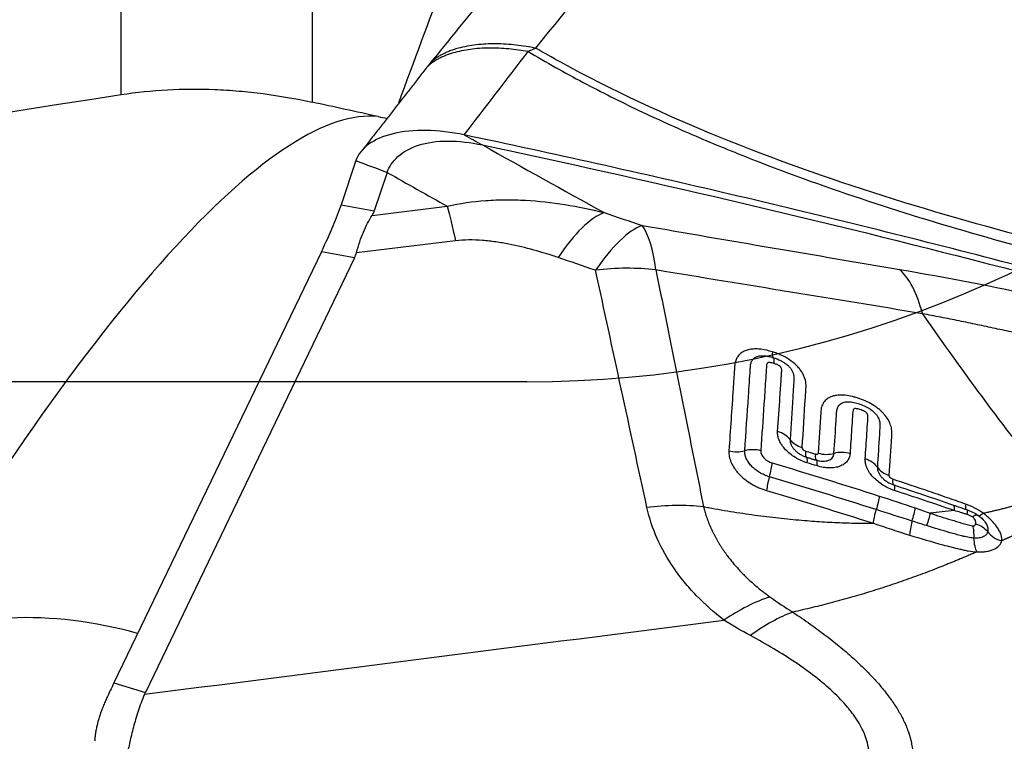
# Model space of a CAD drawing. Units: millimetres. Extents: x 201 to 309, y 163 to 323.
# Drawn here: x 275 to 279, y 265 to 268 of the extents above; entities that cross this region are included whole.
import ezdxf

# ---------------------------------------------------------------- set-up
doc = ezdxf.new("R2010")
doc.units = ezdxf.units.MM
doc.layers.add('1', color=4, linetype='Continuous')
doc.layers.add('NOCUT', color=7, linetype='Continuous')

msp = doc.modelspace()

# ---------------------------------------------------------------- linework, layer by layer
at = {"layer": '1'}
for p, q in [((275.5184, 267.5537), (275.5184, 274.5113)), ((276.3636, 273.5218), (276.3636, 267.5201)), ((276.558, 267.2611), (276.4928, 267.0653)), ((276.6964, 267.2089), (276.6395, 267.0383)), ((276.4928, 267.0653), (276.6395, 267.0383)), ((276.6299, 267.0186), (276.9627, 267.0586)), ((276.9986, 266.9058), (276.5603, 266.8532)), ((276.4048, 266.8568), (275.4861, 264.9475)), ((276.5515, 266.8298), (276.4048, 266.8568)), ((276.5515, 266.8298), (275.6253, 264.9048)), ((275.4861, 264.9475), (275.6253, 264.9048))]:
    msp.add_line(p, q, dxfattribs=at)
for centre, major_axis, ratio, start_param, end_param in [((319.9335, 243.7312), (-28.5951, 42.7449), 0.840245, 0.526651, 0.552305), ((273.7656, 260.2157), (-2.9725, -7.22), 0.19201, 3.197117, 4.047815), ((204.5164, 243.5043), (-210.5005, 33.3098), 0.172811, 4.390066, 4.391547), ((275.9253, 266.285), (-0.5778, -0.9091), 0.125128, 2.327944, 2.67701), ((272.9781, 266.8281), (-3.6647, -0.2339), 0.125695, 3.049279, 3.090665), ((277.6377, 266.2202), (0.2575, 0.7574), 0.321642, 0.255537, 0.863768), ((277.6377, 266.2202), (0.1375, 0.7881), 0.277212, 5.5432, 6.031439), ((272.0336, 267.0022), (-4.5308, 0.1214), 0.159094, 3.070343, 3.103122), ((277.6377, 266.2202), (0.7822, 0.1678), 0.688268, 1.104026, 1.446884), ((278.7597, 266.0268), (0.1348, 0.7886), 0.395102, 5.560376, 6.037969), ((278.4361, 266.4835), (-0.03, -0.0954), 0.170257, 5.58337, 6.305555), ((278.377, 266.2925), (0.0299, 0.0954), 0.164904, 5.582238, 6.305534), ((278.3937, 265.9909), (-0.0998, 0.0063), 0.74648, 3.706121, 4.432478), ((278.5674, 266.0599), (-0.0998, 0.0068), 0.749461, 0.567746, 1.286883), ((278.2407, 266.0449), (0.0997, -0.0071), 0.742821, 4.453269, 5.172401), ((278.3199, 265.9058), (-0.0998, 0.0064), 0.744385, 4.440762, 5.167117), ((278.5823, 266.0434), (-0.0295, -0.0956), 0.167679, 5.583, 6.305145), ((278.524, 265.8522), (-0.0295, -0.0956), 0.16213, 2.440195, 3.163532), ((278.6262, 266.0298), (0.0297, 0.0955), 0.168866, 2.443083, 3.16523), ((278.5676, 265.8387), (-0.0297, -0.0955), 0.163299, 2.441873, 3.165207), ((278.6383, 266.0349), (-0.0998, 0.0068), 0.750881, 1.283318, 2.002472), ((278.7125, 265.8931), (0.0998, -0.0061), 0.752362, 1.270543, 1.996876), ((278.7795, 265.8693), (-0.0998, 0.0061), 0.753679, 3.682084, 4.408402), ((278.3702, 265.8516), (-0.0285, -0.0958), 0.157561, 1.710169, 2.433528), ((278.9554, 265.9363), (0.0998, -0.0065), 0.756754, 3.68534, 4.404516), ((278.4081, 265.8693), (0.028, 0.096), 0.158327, 1.709281, 2.431394), ((278.9706, 265.9195), (0.0313, 0.095), 0.178095, 2.456513, 3.178679), ((278.9092, 265.7293), (-0.0313, -0.095), 0.172379, 2.455325, 3.142338), ((279.0004, 265.6521), (0.0326, 0.0945), 0.160901, 4.895999, 5.60166), ((279.0422, 265.6762), (0.0275, 0.0961), 0.170362, 1.745458, 2.502626), ((278.2057, 264.6702), (0.4891, 0.6331), 0.523144, 0.654974, 1.006012), ((275.3588, 264.0162), (-1.3834, 0.5799), 0.775868, 4.8665, 5.651941), ((276.1368, 265.7054), (-0.7834, -1.2231), 0.13094, 5.46158, 5.534628), ((281.6392, 264.0171), (-6.0303, 0.8344), 0.167793, 6.229306, 6.237718)]:
    msp.add_ellipse(centre, major_axis=major_axis, ratio=ratio, start_param=start_param, end_param=end_param, dxfattribs=at)
for points, degree in [([(277.3547, 267.7593), (277.5065, 267.9467), (277.6583, 268.1342), (277.81, 268.3217)], 3), ([(277.3448, 268.2576), (276.8889, 267.6952)], 1), ([(277.0375, 267.3749), (277.1316, 267.4978), (277.2259, 267.6209), (277.3203, 267.7444)], 3), ([(277.3203, 267.7443), (277.3318, 267.7496), (277.3432, 267.7546), (277.3547, 267.7592)], 3), ([(276.8722, 267.6746), (276.5925, 267.3153)], 1), ([(276.8889, 267.6952), (276.8722, 267.6746)], 1), ([(266.644, 266.1641), (269.6014, 266.6289), (272.5596, 267.092), (275.5184, 267.5537)], 3), ([(276.6566, 267.4562), (276.6697, 267.4537), (276.6827, 267.4509), (276.6957, 267.448)], 3), ([(277.0375, 267.3749), (276.9804, 267.387), (276.8659, 267.4004), (276.7157, 267.3853), (276.6052, 267.3378), (276.5671, 267.2886), (276.558, 267.2611)], 3), ([(277.0375, 267.3749), (277.0645, 267.3601), (277.0915, 267.3453), (277.1185, 267.3305)], 3), ([(276.6964, 267.2089), (276.7048, 267.2344), (276.7371, 267.2823), (276.8288, 267.3345), (276.96, 267.3544), (277.0655, 267.3418), (277.1185, 267.3305)], 3), ([(277.1185, 267.3305), (277.2975, 267.2302), (277.477, 267.1302), (277.6568, 267.0305)], 3), ([(276.558, 267.2611), (276.6041, 267.2437), (276.6502, 267.2263), (276.6964, 267.2089)], 3), ([(276.6964, 267.2089), (276.7849, 267.1587), (276.8737, 267.1086), (276.9627, 267.0586)], 3), ([(276.9627, 267.0586), (276.9739, 267.0194), (276.9861, 266.9676), (276.9986, 266.9058)], 3), ([(277.6568, 267.0305), (277.713, 267.0117), (277.7692, 266.9929), (277.8253, 266.974)], 3), ([(277.8253, 266.974), (278.214, 266.9067), (278.5944, 266.842), (278.9662, 266.7788)], 3), ([(277.6198, 266.7752), (277.5642, 266.7941), (277.5086, 266.8129), (277.453, 266.8317)], 3), ([(277.847, 265.7242), (277.771, 266.0745), (277.695, 266.4248), (277.6198, 266.7752)], 3), ([(279.0669, 266.5829), (278.6823, 266.646), (278.2888, 266.7103), (277.8866, 266.7765)], 3), ([(278.5542, 265.947), (278.5963, 265.9339)], 1), ([(278.4017, 265.9215), (278.5605, 265.8745), (278.7186, 265.8257), (278.8759, 265.7751)], 3), ([(278.6003, 265.9086), (278.5857, 265.9131), (278.5711, 265.9176), (278.5565, 265.9221)], 3), ([(278.8627, 265.7148), (278.7056, 265.7652), (278.5477, 265.8137), (278.3892, 265.8605)], 3), ([(278.3769, 265.7994), (278.5353, 265.7529), (278.6929, 265.7046), (278.8498, 265.6545)], 3), ([(278.9399, 265.8244), (279.0282, 265.7952), (279.1162, 265.7655), (279.204, 265.7352)], 3), ([(278.8759, 265.7751), (278.9292, 265.7579), (278.9823, 265.7404), (279.0353, 265.7222)], 3), ([(279.2083, 265.7107), (279.1204, 265.7408), (279.0322, 265.7703), (278.9438, 265.7993)], 3), ([(278.0976, 265.7277), (278.0167, 265.7362), (277.9317, 265.735), (277.847, 265.7242)], 3), ([(279.0213, 265.6642), (278.9684, 265.6809), (278.9155, 265.6978), (278.8627, 265.7148)], 3), ([(279.0353, 265.7222), (279.057, 265.7147), (279.0787, 265.7071), (279.1003, 265.6993)], 3), ([(279.2083, 265.7107), (279.1729, 265.7062), (279.1369, 265.7024), (279.1003, 265.6993)], 3), ([(278.8497, 265.6545), (278.9031, 265.6364), (278.9565, 265.6186), (279.0104, 265.6019)], 3), ([(279.0857, 265.6438), (279.0642, 265.6506), (279.0428, 265.6574), (279.0213, 265.6642)], 3), ([(278.3919, 265.3281), (278.4248, 265.3046), (278.4582, 265.282), (278.4926, 265.2607)], 3), ([(275.6216, 264.8967), (276.477, 265.0062), (277.3324, 265.1157), (278.1878, 265.2252)], 3), ([(278.3053, 265.1567), (278.2651, 265.1782), (278.226, 265.2011), (278.1878, 265.2252)], 3)]:
    msp.add_open_spline(points, degree=degree, dxfattribs=at)
for points, weights in [([(277.3547, 267.7592), (277.0229, 267.8262), (276.889, 267.6953)], [1, 0.795510477873, 0.924249537455]), ([(277.3203, 267.7444), (276.9994, 267.8026), (276.8725, 267.6749)], [1, 0.805785510908, 0.928766059458])]:
    msp.add_rational_spline(points, weights, degree=2, dxfattribs=at)
for points, degree, knots in [([(277.3208, 267.7441), (277.4013, 267.6963), (277.4826, 267.6509), (277.6463, 267.5642), (277.8111, 267.4816), (277.9781, 267.4063), (278.1459, 267.3341), (278.2303, 267.2995), (278.4846, 267.1998), (278.6556, 267.1388), (279.0001, 267.025), (279.1735, 266.9722), (279.6966, 266.8237), (280.049, 266.7379), (280.7584, 266.5823), (281.1154, 266.5128), (281.4739, 266.4489)], 3, [0, 0, 0, 0, 0.0625, 0.0625, 0.125, 0.1875, 0.1875, 0.25, 0.25, 0.375, 0.375, 0.5, 0.5, 0.75, 0.75, 1, 1, 1, 1]), ([(281.4901, 266.5077), (281.118, 266.5712), (280.7477, 266.6408), (279.8781, 266.8266), (279.381, 266.95), (278.6488, 267.1823), (278.407, 267.2678), (277.9301, 267.4621), (277.695, 267.5709), (277.428, 267.7174), (277.3912, 267.7381), (277.3546, 267.7593)], 3, [0, 0, 0, 0, 0.260645, 0.260645, 0.616059, 0.616059, 0.793766, 0.793766, 0.971474, 0.971474, 1, 1, 1, 1]), ([(275.5184, 267.5537), (275.5856, 267.5642), (275.6537, 267.5712), (275.7917, 267.5786), (275.8616, 267.579), (275.9677, 267.5747), (276.0032, 267.5725), (276.0748, 267.5664), (276.1109, 267.5625), (276.2193, 267.5483), (276.2915, 267.5357), (276.3636, 267.5201)], 3, [0, 0, 0, 0, 0.25, 0.25, 0.5, 0.5, 0.625, 0.625, 0.75, 0.75, 1, 1, 1, 1]), ([(286.2424, 264.6632), (286.193, 264.6727), (286.1437, 264.6826), (286.0454, 264.7033), (285.9964, 264.7141), (285.8498, 264.7478), (285.7527, 264.7721), (285.5596, 264.824), (285.4636, 264.8517), (285.3205, 264.8959), (285.273, 264.911), (285.1781, 264.9422), (285.1308, 264.9582), (284.8953, 265.0407), (284.7097, 265.1149), (284.4765, 265.2044), (284.4298, 265.2221), (284.3364, 265.2575), (284.1962, 265.3103), (284.0558, 265.3625), (283.2121, 265.6726), (282.4551, 265.9285), (281.5001, 266.2256), (281.3087, 266.2838), (280.9251, 266.3981), (280.3486, 266.5659), (279.7688, 266.7235), (278.9929, 266.9248), (278.6034, 267.021), (277.8223, 267.2045), (277.4305, 267.2918), (277.0375, 267.3749)], 3, [0, 0, 0, 0, 0.015625, 0.015625, 0.03125, 0.03125, 0.0625, 0.0625, 0.09375, 0.09375, 0.109375, 0.109375, 0.125, 0.125, 0.1875, 0.1875, 0.203125, 0.203125, 0.21875, 0.25, 0.25, 0.5, 0.5, 0.5625, 0.5625, 0.625, 0.75, 0.75, 0.875, 0.875, 1, 1, 1, 1]), ([(277.1185, 267.3305), (277.8476, 267.1756), (279.2916, 266.8378), (280.7171, 266.4392), (281.4229, 266.2248)], 3, [0, 0, 0, 0, 0.501631, 1, 1, 1, 1]), ([(276.9627, 267.0586), (277.0183, 267.0718), (277.0753, 267.0801), (277.1624, 267.0864), (277.1918, 267.0875), (277.2504, 267.0877), (277.2797, 267.0869), (277.3673, 267.082), (277.4254, 267.0754), (277.5414, 267.0568), (277.5992, 267.0448), (277.6568, 267.0305)], 3, [0, 0, 0, 0, 0.25, 0.25, 0.375, 0.375, 0.5, 0.5, 0.75, 0.75, 1, 1, 1, 1]), ([(277.6568, 267.0305), (277.6265, 267.0191), (277.5934, 266.996), (277.5244, 266.9287), (277.4885, 266.8845), (277.453, 266.8317)], 3, [0, 0, 0, 0, 0.5, 0.5, 1, 1, 1, 1]), ([(276.5603, 266.8532), (276.5694, 266.8868), (276.5799, 266.9172), (276.6032, 266.9722), (276.6159, 266.9968), (276.6299, 267.0186)], 3, [0, 0, 0, 0, 0.5, 0.5, 1, 1, 1, 1]), ([(277.453, 266.8317), (277.4178, 266.8436), (277.3821, 266.8547), (277.3096, 266.8748), (277.2727, 266.8837), (277.216, 266.8948), (277.1969, 266.8981), (277.1677, 266.9022), (277.158, 266.9035), (277.1382, 266.9056), (277.1283, 266.9066), (277.0984, 266.9089), (277.0785, 266.9097), (277.0386, 266.9093), (277.0186, 266.9083), (276.9986, 266.9058)], 3, [0, 0, 0, 0, 0.25, 0.25, 0.5, 0.5, 0.625, 0.625, 0.6875, 0.6875, 0.75, 0.75, 0.875, 0.875, 1, 1, 1, 1]), ([(277.8866, 266.7765), (277.9106, 266.6571), (277.9581, 266.4212), (278.0286, 266.0716), (278.0748, 265.8414), (278.0976, 265.7277)], 3, [0, 0, 0, 0, 0.341484, 0.674732, 1, 1, 1, 1]), ([(278.9662, 266.7788), (279.1729, 266.7437), (279.3815, 266.7035), (279.8026, 266.6131), (280.0151, 266.5629), (280.3372, 266.4801), (280.4451, 266.4512), (280.6078, 266.4061), (280.6622, 266.3907), (280.7713, 266.3594), (280.826, 266.3434), (281.0988, 266.2623), (281.3163, 266.1934), (281.5334, 266.1208)], 3, [0, 0, 0, 0, 0.25, 0.25, 0.5, 0.5, 0.625, 0.625, 0.6875, 0.6875, 0.75, 0.75, 1, 1, 1, 1]), ([(281.4473, 265.9236), (281.4367, 265.9273), (281.4155, 265.9347), (281.3836, 265.9458), (281.3516, 265.9569), (281.3195, 265.968), (281.2874, 265.979), (281.2551, 265.9901), (281.2228, 266.0011), (281.1903, 266.012), (281.1578, 266.023), (281.1251, 266.034), (281.0923, 266.0449), (281.0594, 266.0558), (281.0264, 266.0666), (280.9933, 266.0775), (280.96, 266.0883), (280.9266, 266.0991), (280.8931, 266.1099), (280.8595, 266.1207), (280.8257, 266.1314), (280.7918, 266.1422), (280.7577, 266.1528), (280.7235, 266.1635), (280.6892, 266.1741), (280.6547, 266.1847), (280.6201, 266.1953), (280.5854, 266.2059), (280.5504, 266.2164), (280.5154, 266.2268), (280.4802, 266.2373), (280.4448, 266.2477), (280.4093, 266.258), (280.3736, 266.2684), (280.3378, 266.2787), (280.3018, 266.2889), (280.2656, 266.2991), (280.2293, 266.3092), (280.1929, 266.3194), (280.1562, 266.3294), (280.1194, 266.3394), (280.0825, 266.3494), (280.0454, 266.3593), (280.0081, 266.3691), (279.9707, 266.3789), (279.9331, 266.3886), (279.8953, 266.3982), (279.8574, 266.4078), (279.8194, 266.4174), (279.7811, 266.4268), (279.7427, 266.4362), (279.7042, 266.4455), (279.6655, 266.4548), (279.6266, 266.4639), (279.5876, 266.473), (279.5484, 266.482), (279.5091, 266.4909), (279.4696, 266.4998), (279.43, 266.5085), (279.3902, 266.5172), (279.3503, 266.5257), (279.3102, 266.5342), (279.27, 266.5426), (279.2297, 266.5509), (279.1892, 266.5591), (279.1485, 266.5671), (279.1077, 266.5751), (279.0806, 266.5803), (279.0669, 266.5829)], 3, [0, 0, 0, 0, 0.013336, 0.026696, 0.040081, 0.053495, 0.066937, 0.080412, 0.093919, 0.107461, 0.12104, 0.134657, 0.148314, 0.162013, 0.175755, 0.189543, 0.203376, 0.217258, 0.231189, 0.245171, 0.259206, 0.273295, 0.28744, 0.301641, 0.315901, 0.33022, 0.3446, 0.359043, 0.373549, 0.38812, 0.402757, 0.417461, 0.432234, 0.447076, 0.461989, 0.476974, 0.492032, 0.507164, 0.522372, 0.537655, 0.553015, 0.568454, 0.583971, 0.599569, 0.615248, 0.631008, 0.646851, 0.662778, 0.678789, 0.694885, 0.711067, 0.727336, 0.743693, 0.760137, 0.776671, 0.793295, 0.810009, 0.826813, 0.84371, 0.860699, 0.87778, 0.894955, 0.912225, 0.929588, 0.947047, 0.964602, 0.982253, 1, 1, 1, 1]), ([(279.0669, 266.5829), (279.1582, 266.4512), (279.2522, 266.32), (279.4466, 266.0588), (279.5471, 265.9288), (279.6514, 265.7994)], 3, [0, 0, 0, 0, 0.5, 0.5, 1, 1, 1, 1]), ([(278.4027, 266.4138), (278.3862, 266.4191), (278.3697, 266.423), (278.3452, 266.4261), (278.3371, 266.4267), (278.3215, 266.4268), (278.314, 266.4262), (278.3031, 266.4246), (278.2996, 266.4239), (278.2928, 266.4222), (278.2829, 266.4193), (278.2743, 266.4151), (278.2664, 266.4102), (278.2639, 266.4084), (278.2593, 266.4046), (278.2529, 266.3986), (278.2479, 266.3917), (278.2423, 266.3819), (278.2402, 266.3766), (278.2371, 266.3659), (278.2361, 266.3603), (278.2352, 266.3518), (278.235, 266.3489), (278.2347, 266.3432), (278.2341, 266.3346), (278.232, 266.303), (278.224, 266.1824), (278.2163, 266.0673), (278.2101, 265.9751)], 3, [0, 0, 0, 0, 0.0625, 0.0625, 0.09375, 0.09375, 0.125, 0.125, 0.140625, 0.140625, 0.15625, 0.1875, 0.1875, 0.203125, 0.203125, 0.21875, 0.25, 0.25, 0.28125, 0.28125, 0.3125, 0.3125, 0.328125, 0.328125, 0.34375, 0.375, 0.5, 1, 1, 1, 1]), ([(278.5346, 265.9901), (278.5393, 266.0638), (278.5446, 266.1466), (278.5502, 266.2339), (278.551, 266.2477), (278.5515, 266.2546), (278.5516, 266.2569), (278.5518, 266.2615), (278.5517, 266.2639), (278.5513, 266.2757), (278.5497, 266.2854), (278.545, 266.3002), (278.543, 266.3052), (278.5383, 266.3152), (278.5328, 266.3251), (278.5258, 266.3348), (278.518, 266.3444), (278.5136, 266.3491), (278.4998, 266.3627), (278.4894, 266.3711), (278.4664, 266.3864), (278.4543, 266.3931), (278.4353, 266.4018), (278.4288, 266.4045), (278.4159, 266.4095), (278.4093, 266.4118), (278.4027, 266.4138)], 3, [0, 0, 0, 0, 0.5, 0.5625, 0.59375, 0.59375, 0.609375, 0.609375, 0.625, 0.625, 0.6875, 0.6875, 0.71875, 0.71875, 0.75, 0.78125, 0.78125, 0.8125, 0.8125, 0.875, 0.875, 0.9375, 0.9375, 0.96875, 0.96875, 1, 1, 1, 1]), ([(278.2803, 265.9754), (278.2857, 266.0562), (278.2939, 266.1774), (278.3021, 266.3008), (278.305, 266.3436), (278.3053, 266.3486), (278.3054, 266.3511), (278.3063, 266.3586), (278.3073, 266.3633), (278.3106, 266.3724), (278.313, 266.3767), (278.3177, 266.3824), (278.3195, 266.3842), (278.3235, 266.3874), (278.3257, 266.3889), (278.3329, 266.3927), (278.3384, 266.3946), (278.3507, 266.3967), (278.3573, 266.3969), (278.3711, 266.3962), (278.3782, 266.3951), (278.3923, 266.3922), (278.3994, 266.3903), (278.4065, 266.388)], 3, [0, 0, 0, 0, 0.5, 0.75, 0.765625, 0.765625, 0.78125, 0.78125, 0.8125, 0.8125, 0.84375, 0.84375, 0.859375, 0.859375, 0.875, 0.875, 0.90625, 0.90625, 0.9375, 0.9375, 0.96875, 0.96875, 1, 1, 1, 1]), ([(278.41, 266.3623), (278.407, 266.3632), (278.4039, 266.3641), (278.3979, 266.3655), (278.3948, 266.3661), (278.3904, 266.3667), (278.3889, 266.3668), (278.3861, 266.3667), (278.3847, 266.3666), (278.3824, 266.3657), (278.3816, 266.365), (278.3802, 266.3634), (278.3796, 266.3626), (278.3773, 266.358), (278.3766, 266.3537), (278.3761, 266.3452), (278.3746, 266.3237), (278.3709, 266.268), (278.3628, 266.1478), (278.3559, 266.0446), (278.3512, 265.9757)], 3, [0, 0, 0, 0, 0.015625, 0.015625, 0.03125, 0.03125, 0.039062, 0.039062, 0.046875, 0.046875, 0.054687, 0.054687, 0.0625, 0.0625, 0.09375, 0.09375, 0.125, 0.25, 0.5, 1, 1, 1, 1]), ([(278.4065, 266.388), (278.4177, 266.3845), (278.4288, 266.3803), (278.4446, 266.3724), (278.4498, 266.3695), (278.4596, 266.3631), (278.4643, 266.3596), (278.4729, 266.3522), (278.4768, 266.3483), (278.4835, 266.3402), (278.4864, 266.3361), (278.4912, 266.3275), (278.4931, 266.3233), (278.4959, 266.3149), (278.4969, 266.3107), (278.498, 266.3024), (278.4982, 266.2984), (278.4981, 266.2925), (278.4979, 266.2906), (278.4977, 266.2867), (278.4971, 266.277), (278.4954, 266.2517), (278.4898, 266.166), (278.4847, 266.0879), (278.4806, 266.0254)], 3, [0, 0, 0, 0, 0.0625, 0.0625, 0.09375, 0.09375, 0.125, 0.125, 0.15625, 0.15625, 0.1875, 0.1875, 0.21875, 0.21875, 0.25, 0.25, 0.28125, 0.28125, 0.296875, 0.296875, 0.3125, 0.375, 0.5, 1, 1, 1, 1]), ([(278.4259, 266.0608), (278.4293, 266.1121), (278.4345, 266.189), (278.4401, 266.2722), (278.4424, 266.3074), (278.4432, 266.3186), (278.4435, 266.3234), (278.4437, 266.3266), (278.4438, 266.3282), (278.4439, 266.3331), (278.4436, 266.3364), (278.4421, 266.3416), (278.4415, 266.3434), (278.44, 266.346), (278.4394, 266.3468), (278.438, 266.3485), (278.4372, 266.3493), (278.4345, 266.3516), (278.4324, 266.3529), (278.4281, 266.3552), (278.4259, 266.3563), (278.4192, 266.3592), (278.4146, 266.3608), (278.41, 266.3623)], 3, [0, 0, 0, 0, 0.5, 0.75, 0.8125, 0.84375, 0.859375, 0.859375, 0.875, 0.875, 0.90625, 0.90625, 0.921875, 0.921875, 0.929687, 0.929687, 0.9375, 0.9375, 0.953125, 0.953125, 0.96875, 0.96875, 1, 1, 1, 1]), ([(278.9204, 265.8663), (278.924, 265.9238), (278.9275, 265.9812), (278.9312, 266.0421), (278.9314, 266.0457), (278.9318, 266.0529), (278.9318, 266.0565), (278.9312, 266.0677), (278.9301, 266.0753), (278.9268, 266.0872), (278.9255, 266.0912), (278.9223, 266.0994), (278.9203, 266.1036), (278.9138, 266.1161), (278.9084, 266.1243), (278.8986, 266.1364), (278.895, 266.1404), (278.8876, 266.1481), (278.8797, 266.1556), (278.8709, 266.1626), (278.8618, 266.1694), (278.857, 266.1727), (278.8425, 266.1821), (278.8324, 266.1877), (278.8113, 266.1977), (278.8006, 266.2021), (278.7844, 266.2078), (278.779, 266.2096), (278.7681, 266.2129), (278.7626, 266.2144), (278.7463, 266.2184), (278.7356, 266.2204), (278.7146, 266.2225), (278.7041, 266.2227), (278.6896, 266.2215), (278.6849, 266.2209), (278.6758, 266.2191), (278.6714, 266.2179), (278.6589, 266.2137), (278.6516, 266.21), (278.6422, 266.203), (278.6392, 266.2005), (278.634, 266.195), (278.6293, 266.1893), (278.6258, 266.1829), (278.6227, 266.1762), (278.6214, 266.1728), (278.6193, 266.1657), (278.6186, 266.1621), (278.6174, 266.1547), (278.6171, 266.1509), (278.6129, 266.0865), (278.609, 266.0258), (278.6051, 265.965)], 3, [0, 0, 0, 0, 0.25, 0.25, 0.265625, 0.265625, 0.28125, 0.28125, 0.3125, 0.3125, 0.328125, 0.328125, 0.34375, 0.34375, 0.375, 0.375, 0.390625, 0.390625, 0.40625, 0.421875, 0.421875, 0.4375, 0.4375, 0.46875, 0.46875, 0.5, 0.5, 0.515625, 0.515625, 0.53125, 0.53125, 0.5625, 0.5625, 0.59375, 0.59375, 0.609375, 0.609375, 0.625, 0.625, 0.65625, 0.65625, 0.671875, 0.671875, 0.6875, 0.703125, 0.703125, 0.71875, 0.71875, 0.734375, 0.734375, 0.75, 0.75, 1, 1, 1, 1]), ([(278.6754, 265.964), (278.6786, 266.0129), (278.6825, 266.074), (278.6864, 266.1349), (278.6876, 266.1532), (278.6886, 266.1591), (278.6916, 266.1673), (278.6928, 266.1699), (278.6958, 266.1749), (278.6977, 266.1773), (278.7019, 266.1815), (278.7043, 266.1835), (278.7098, 266.1868), (278.7128, 266.1882), (278.7194, 266.1904), (278.7229, 266.1912), (278.7304, 266.1923), (278.7344, 266.1925), (278.7465, 266.1924), (278.7552, 266.1913), (278.7723, 266.1877), (278.7809, 266.1852), (278.7979, 266.1794), (278.8066, 266.176), (278.819, 266.1701), (278.8231, 266.168), (278.831, 266.1634), (278.8349, 266.161), (278.8461, 266.1531), (278.8528, 266.1473), (278.8641, 266.1347), (278.8685, 266.1282), (278.875, 266.1149), (278.877, 266.1084), (278.8786, 266.0988), (278.8789, 266.0956), (278.8791, 266.0895), (278.879, 266.0864), (278.878, 266.0714), (278.8743, 266.0112), (278.8705, 265.951), (278.8674, 265.9028)], 3, [0, 0, 0, 0, 0.25, 0.3125, 0.3125, 0.34375, 0.34375, 0.359375, 0.359375, 0.375, 0.375, 0.390625, 0.390625, 0.40625, 0.40625, 0.421875, 0.421875, 0.4375, 0.4375, 0.46875, 0.46875, 0.5, 0.5, 0.53125, 0.53125, 0.546875, 0.546875, 0.5625, 0.5625, 0.59375, 0.59375, 0.625, 0.625, 0.65625, 0.65625, 0.671875, 0.671875, 0.6875, 0.6875, 0.75, 1, 1, 1, 1]), ([(278.8137, 265.9392), (278.8162, 265.9767), (278.8198, 266.0329), (278.8237, 266.0937), (278.8252, 266.1171), (278.8257, 266.1241), (278.8257, 266.1265), (278.8252, 266.1314), (278.8248, 266.1339), (278.8229, 266.139), (278.8215, 266.1417), (278.8166, 266.1464), (278.8134, 266.1484), (278.807, 266.1517), (278.8037, 266.1532), (278.7971, 266.1559), (278.7937, 266.157), (278.787, 266.1592), (278.7836, 266.1602), (278.7769, 266.1618), (278.7735, 266.1624), (278.7686, 266.1627), (278.767, 266.1627), (278.7643, 266.1619), (278.7633, 266.1611), (278.7618, 266.1594), (278.7612, 266.1584), (278.7603, 266.1564), (278.7599, 266.1554), (278.7583, 266.1501), (278.7582, 266.1455), (278.7576, 266.1363), (278.7561, 266.1136), (278.7523, 266.0543), (278.7488, 265.9996), (278.7464, 265.9631)], 3, [0, 0, 0, 0, 0.25, 0.375, 0.40625, 0.40625, 0.421875, 0.421875, 0.4375, 0.4375, 0.453125, 0.453125, 0.46875, 0.46875, 0.484375, 0.484375, 0.5, 0.5, 0.515625, 0.515625, 0.53125, 0.53125, 0.539062, 0.539062, 0.546875, 0.546875, 0.554687, 0.554687, 0.5625, 0.5625, 0.59375, 0.59375, 0.625, 0.75, 1, 1, 1, 1]), ([(278.5565, 265.9221), (278.5474, 265.9249), (278.5384, 265.9283), (278.5253, 265.9342), (278.521, 265.9363), (278.5125, 265.9408), (278.5083, 265.9431), (278.496, 265.9506), (278.4884, 265.956), (278.474, 265.9675), (278.4672, 265.9737), (278.4552, 265.9865), (278.4499, 265.993), (278.443, 266.0032), (278.4408, 266.0067), (278.437, 266.0135), (278.4353, 266.0169), (278.4308, 266.0272), (278.4286, 266.0341), (278.4259, 266.0477), (278.4254, 266.0543), (278.4259, 266.0608)], 3, [0, 0, 0, 0, 0.125, 0.125, 0.1875, 0.1875, 0.25, 0.25, 0.375, 0.375, 0.5, 0.5, 0.625, 0.625, 0.6875, 0.6875, 0.75, 0.75, 0.875, 0.875, 1, 1, 1, 1]), ([(278.4806, 266.0254), (278.4801, 266.0182), (278.4817, 266.0105), (278.4867, 265.9991), (278.4888, 265.9952), (278.494, 265.9876), (278.4969, 265.984), (278.5035, 265.9769), (278.5073, 265.9734), (278.5152, 265.9669), (278.5195, 265.9639), (278.5285, 265.9583), (278.5333, 265.9557), (278.5431, 265.9513), (278.548, 265.9494), (278.5531, 265.9478)], 3, [0, 0, 0, 0, 0.25, 0.25, 0.375, 0.375, 0.5, 0.5, 0.625, 0.625, 0.75, 0.75, 0.875, 0.875, 1, 1, 1, 1]), ([(278.2101, 265.9751), (278.2095, 265.9668), (278.2101, 265.9583), (278.2126, 265.9454), (278.2138, 265.941), (278.2166, 265.9322), (278.2182, 265.9278), (278.224, 265.9147), (278.2288, 265.906), (278.2377, 265.893), (278.2409, 265.8888), (278.2476, 265.8804), (278.2549, 265.8722), (278.2629, 265.8643), (278.2714, 265.8566), (278.2758, 265.8528), (278.2897, 265.8418), (278.2995, 265.835), (278.315, 265.8257), (278.3203, 265.8228), (278.3313, 265.8171), (278.3369, 265.8145), (278.3537, 265.8071), (278.3652, 265.8029), (278.3769, 265.7994)], 3, [0, 0, 0, 0, 0.125, 0.125, 0.1875, 0.1875, 0.25, 0.25, 0.375, 0.375, 0.4375, 0.4375, 0.5, 0.5625, 0.5625, 0.625, 0.625, 0.75, 0.75, 0.8125, 0.8125, 0.875, 0.875, 1, 1, 1, 1]), ([(278.3892, 265.8605), (278.3815, 265.8627), (278.3739, 265.8655), (278.3592, 265.872), (278.3521, 265.8756), (278.3386, 265.8838), (278.332, 265.8883), (278.32, 265.8979), (278.3145, 265.9029), (278.3046, 265.9135), (278.3001, 265.919), (278.2925, 265.9302), (278.2893, 265.9359), (278.2843, 265.9474), (278.2825, 265.9532), (278.2803, 265.9644), (278.2799, 265.97), (278.2803, 265.9754)], 3, [0, 0, 0, 0, 0.125, 0.125, 0.25, 0.25, 0.375, 0.375, 0.5, 0.5, 0.625, 0.625, 0.75, 0.75, 0.875, 0.875, 1, 1, 1, 1]), ([(278.3512, 265.9757), (278.351, 265.9731), (278.3512, 265.9706), (278.3522, 265.9653), (278.3531, 265.9626), (278.3554, 265.9572), (278.3568, 265.9545), (278.3604, 265.9493), (278.3624, 265.9467), (278.367, 265.9417), (278.3696, 265.9393), (278.3751, 265.9347), (278.3781, 265.9326), (278.3844, 265.9287), (278.3877, 265.927), (278.3946, 265.9239), (278.3981, 265.9225), (278.4017, 265.9215)], 3, [0, 0, 0, 0, 0.125, 0.125, 0.25, 0.25, 0.375, 0.375, 0.5, 0.5, 0.625, 0.625, 0.75, 0.75, 0.875, 0.875, 1, 1, 1, 1]), ([(278.5494, 265.9736), (278.5451, 265.9749), (278.5412, 265.9776), (278.5359, 265.9836), (278.5344, 265.9871), (278.5346, 265.9901)], 3, [0, 0, 0, 0, 0.5, 0.5, 1, 1, 1, 1]), ([(278.5931, 265.9599), (278.588, 265.9615), (278.5829, 265.9631), (278.5683, 265.9677), (278.5589, 265.9706), (278.5494, 265.9736)], 3, [0, 0, 0, 0, 0.350639, 0.350639, 1, 1, 1, 1]), ([(278.6051, 265.965), (278.6051, 265.9639), (278.6048, 265.9629), (278.6036, 265.9611), (278.6027, 265.9604), (278.6005, 265.9594), (278.5992, 265.9591), (278.5962, 265.9592), (278.5946, 265.9595), (278.5931, 265.9599)], 3, [0, 0, 0, 0, 0.25, 0.25, 0.5, 0.5, 0.75, 0.75, 1, 1, 1, 1]), ([(278.5969, 265.9343), (278.6018, 265.9327), (278.6068, 265.9315), (278.6166, 265.9299), (278.6215, 265.9294), (278.6307, 265.9293), (278.6353, 265.9296), (278.6438, 265.9309), (278.6477, 265.932), (278.655, 265.9347), (278.6583, 265.9365), (278.6641, 265.9406), (278.6665, 265.943), (278.6706, 265.9482), (278.6723, 265.9512), (278.6745, 265.9573), (278.6752, 265.9606), (278.6754, 265.964)], 3, [0, 0, 0, 0, 0.125, 0.125, 0.25, 0.25, 0.375, 0.375, 0.5, 0.5, 0.625, 0.625, 0.75, 0.75, 0.875, 0.875, 1, 1, 1, 1]), ([(278.7464, 265.9631), (278.746, 265.9567), (278.7447, 265.9507), (278.7414, 265.9422), (278.7402, 265.9394), (278.7371, 265.9341), (278.7354, 265.9316), (278.7296, 265.9243), (278.7249, 265.9201), (278.7141, 265.9126), (278.7079, 265.9093), (278.6944, 265.9043), (278.6871, 265.9024), (278.6752, 265.9006), (278.6711, 265.9001), (278.6629, 265.8996), (278.6586, 265.8995), (278.6458, 265.8997), (278.6368, 265.9006), (278.6186, 265.9036), (278.6095, 265.9058), (278.6003, 265.9086)], 3, [0, 0, 0, 0, 0.125, 0.125, 0.1875, 0.1875, 0.25, 0.25, 0.375, 0.375, 0.5, 0.5, 0.625, 0.625, 0.6875, 0.6875, 0.75, 0.75, 0.875, 0.875, 1, 1, 1, 1]), ([(278.9438, 265.7993), (278.9347, 265.8023), (278.9258, 265.8058), (278.9128, 265.8119), (278.9086, 265.8141), (278.9001, 265.8187), (278.8959, 265.8212), (278.8837, 265.8288), (278.8761, 265.8343), (278.8618, 265.846), (278.8551, 265.8523), (278.8432, 265.8651), (278.8379, 265.8717), (278.8309, 265.8819), (278.8288, 265.8854), (278.825, 265.8922), (278.8233, 265.8957), (278.8187, 265.9059), (278.8165, 265.9127), (278.8138, 265.9263), (278.8133, 265.9329), (278.8137, 265.9392)], 3, [0, 0, 0, 0, 0.125, 0.125, 0.1875, 0.1875, 0.25, 0.25, 0.375, 0.375, 0.5, 0.5, 0.625, 0.625, 0.6875, 0.6875, 0.75, 0.75, 0.875, 0.875, 1, 1, 1, 1]), ([(278.8674, 265.9028), (278.867, 265.8957), (278.8686, 265.888), (278.8736, 265.8765), (278.8758, 265.8727), (278.8809, 265.865), (278.8839, 265.8613), (278.8905, 265.8542), (278.8942, 265.8506), (278.9022, 265.8441), (278.9064, 265.841), (278.9154, 265.8353), (278.9202, 265.8326), (278.9299, 265.828), (278.9348, 265.826), (278.9399, 265.8244)], 3, [0, 0, 0, 0, 0.25, 0.25, 0.375, 0.375, 0.5, 0.5, 0.625, 0.625, 0.75, 0.75, 0.875, 0.875, 1, 1, 1, 1]), ([(278.9356, 265.8495), (278.9313, 265.8509), (278.9274, 265.8537), (278.9219, 265.8598), (278.9202, 265.8633), (278.9204, 265.8663)], 3, [0, 0, 0, 0, 0.5, 0.5, 1, 1, 1, 1]), ([(279.2588, 265.7391), (279.2555, 265.7403), (279.2521, 265.7415), (279.2454, 265.7438), (279.2353, 265.7474), (279.2118, 265.7556), (279.1648, 265.7719), (279.0706, 265.8042), (278.9897, 265.8315), (278.9356, 265.8495)], 3, [0, 0, 0, 0, 0.03125, 0.03125, 0.0625, 0.125, 0.25, 0.5, 1, 1, 1, 1]), ([(278.8759, 265.7751), (278.875, 265.7673), (278.8734, 265.758), (278.8689, 265.7374), (278.866, 265.7262), (278.8627, 265.7148)], 3, [0, 0, 0, 0, 0.5, 0.5, 1, 1, 1, 1]), ([(279.3359, 265.6994), (279.3418, 265.7006), (279.3535, 265.7031), (279.3709, 265.7068), (279.3881, 265.7108), (279.4051, 265.7148), (279.4219, 265.7191), (279.4386, 265.7234), (279.455, 265.7279), (279.4713, 265.7325), (279.4873, 265.7373), (279.5032, 265.7422), (279.5189, 265.7473), (279.5344, 265.7525), (279.5497, 265.7579), (279.5648, 265.7634), (279.5797, 265.769), (279.5944, 265.7748), (279.609, 265.7807), (279.6233, 265.7868), (279.6374, 265.793), (279.6467, 265.7972), (279.6514, 265.7994)], 3, [0, 0, 0, 0, 0.050818, 0.101527, 0.152128, 0.202628, 0.253028, 0.303334, 0.353548, 0.403676, 0.45372, 0.503686, 0.553577, 0.603399, 0.653154, 0.702849, 0.752487, 0.802074, 0.851613, 0.901111, 0.950571, 1, 1, 1, 1]), ([(278.1878, 265.2252), (278.1431, 265.2597), (278.1023, 265.2963), (278.0468, 265.3541), (278.0293, 265.3738), (278.0044, 265.4042), (277.9964, 265.4144), (277.9808, 265.4352), (277.9732, 265.4457), (277.9369, 265.4986), (277.9124, 265.5421), (277.8725, 265.6314), (277.8572, 265.6772), (277.847, 265.7242)], 3, [0, 0, 0, 0, 0.25, 0.25, 0.375, 0.375, 0.4375, 0.4375, 0.5, 0.5, 0.75, 0.75, 1, 1, 1, 1]), ([(278.0976, 265.7277), (278.0985, 265.7242), (278.1002, 265.7172), (278.1031, 265.7066), (278.1063, 265.696), (278.1097, 265.6853), (278.1135, 265.6746), (278.1175, 265.6638), (278.1217, 265.653), (278.1263, 265.6422), (278.1311, 265.6313), (278.1361, 265.6204), (278.1415, 265.6095), (278.1471, 265.5986), (278.153, 265.5877), (278.1592, 265.5768), (278.1656, 265.5659), (278.1723, 265.555), (278.1793, 265.5442), (278.1866, 265.5334), (278.1941, 265.5226), (278.2035, 265.5097), (278.2149, 265.4948), (278.2287, 265.4778), (278.2434, 265.4608), (278.259, 265.4437), (278.2754, 265.4267), (278.2927, 265.4098), (278.3108, 265.393), (278.3298, 265.3764), (278.3497, 265.36), (278.3703, 265.3438), (278.3847, 265.3334), (278.3919, 265.3281)], 3, [0, 0, 0, 0, 0.023183, 0.046594, 0.070227, 0.094077, 0.118137, 0.1424, 0.16686, 0.19151, 0.216342, 0.241349, 0.266525, 0.291861, 0.31735, 0.342984, 0.368756, 0.394658, 0.420683, 0.446821, 0.473067, 0.499412, 0.541511, 0.584425, 0.628112, 0.672527, 0.717628, 0.763366, 0.809697, 0.856573, 0.903946, 0.951771, 1, 1, 1, 1]), ([(278.0976, 265.7277), (278.1013, 265.727), (278.1088, 265.7256), (278.1533, 265.7175), (278.2301, 265.7045), (278.338, 265.6888), (278.4427, 265.6761), (278.5262, 265.6681), (278.5896, 265.6633), (278.634, 265.6604), (278.6781, 265.6581), (278.7217, 265.6563), (278.7648, 265.6551), (278.8075, 265.6544), (278.8357, 265.6545), (278.8498, 265.6545)], 3, [0, 0, 0, 0, 0.014445, 0.028829, 0.172084, 0.312336, 0.449666, 0.584155, 0.644119, 0.703882, 0.763454, 0.822843, 0.882057, 0.941107, 1, 1, 1, 1]), ([(278.8498, 265.6545), (278.8506, 265.6623), (278.8521, 265.6716), (278.8565, 265.6921), (278.8594, 265.7034), (278.8627, 265.7148)], 3, [0, 0, 0, 0, 0.5, 0.5, 1, 1, 1, 1]), ([(279.2084, 265.7107), (279.2092, 265.7184), (279.2093, 265.7245), (279.2078, 265.7328), (279.2063, 265.7351), (279.204, 265.7352)], 3, [0, 0, 0, 0, 0.5, 0.5, 1, 1, 1, 1]), ([(279.204, 265.7352), (279.2138, 265.7319), (279.2284, 265.7268), (279.2431, 265.7217), (279.2529, 265.7183), (279.2578, 265.7167), (279.2627, 265.7149)], 3, [0, 0, 0, 0, 0.5, 0.75, 0.75, 1, 1, 1, 1]), ([(279.2588, 265.7391), (279.2578, 265.7315), (279.2577, 265.7254), (279.259, 265.7171), (279.2604, 265.715), (279.2627, 265.7149)], 3, [0, 0, 0, 0, 0.5, 0.5, 1, 1, 1, 1]), ([(279.3359, 265.6994), (279.3241, 265.7079), (279.3117, 265.7153), (279.2859, 265.7284), (279.2724, 265.7342), (279.2588, 265.7391)], 3, [0, 0, 0, 0, 0.5, 0.5, 1, 1, 1, 1]), ([(279.2627, 265.7149), (279.2643, 265.715), (279.2653, 265.7132), (279.2657, 265.7059), (279.2652, 265.7005), (279.264, 265.6935)], 3, [0, 0, 0, 0, 0.5, 0.5, 1, 1, 1, 1]), ([(279.2627, 265.7149), (279.2717, 265.7117), (279.2806, 265.708), (279.2978, 265.6995), (279.3061, 265.6948), (279.3139, 265.6892)], 3, [0, 0, 0, 0, 0.5, 0.5, 1, 1, 1, 1]), ([(279.7458, 265.7259), (279.6857, 265.6994), (279.5978, 265.659), (279.5241, 265.6252), (279.4504, 265.5913), (279.4342, 265.5839), (279.4183, 265.5767)], 2, [0, 0, 0, 0.4563, 0.4563, 0.912601, 0.912601, 1, 1, 1]), ([(279.1003, 265.6993), (279.0991, 265.6922), (279.0972, 265.6836), (279.0922, 265.6647), (279.0891, 265.6544), (279.0856, 265.6438)], 3, [0, 0, 0, 0, 0.5, 0.5, 1, 1, 1, 1]), ([(279.1003, 265.6993), (279.1314, 265.689), (279.1627, 265.679), (279.2099, 265.6647), (279.2335, 265.6577), (279.2573, 265.651), (279.2732, 265.6466), (279.2812, 265.6445), (279.2891, 265.6437)], 3, [0, 0, 0, 0, 0.5, 0.5, 0.75, 0.875, 0.875, 1, 1, 1, 1]), ([(279.264, 265.6936), (279.2594, 265.6951), (279.2547, 265.6964), (279.2454, 265.6993), (279.2315, 265.7036), (279.2176, 265.7078), (279.2083, 265.7107)], 3, [0, 0, 0, 0, 0.25, 0.25, 0.5, 1, 1, 1, 1]), ([(279.2877, 265.6833), (279.2859, 265.6845), (279.2841, 265.6855), (279.2802, 265.6874), (279.2782, 265.6883), (279.2722, 265.6908), (279.2681, 265.6922), (279.264, 265.6935)], 3, [0, 0, 0, 0, 0.25, 0.25, 0.5, 0.5, 1, 1, 1, 1]), ([(279.2877, 265.6833), (279.2939, 265.6877), (279.2994, 265.6904), (279.3083, 265.6924), (279.3117, 265.6917), (279.3139, 265.6892)], 3, [0, 0, 0, 0, 0.5, 0.5, 1, 1, 1, 1]), ([(279.3026, 265.6519), (279.303, 265.6543), (279.3032, 265.6567), (279.3029, 265.6618), (279.3024, 265.6645), (279.3005, 265.6699), (279.2989, 265.6728), (279.2943, 265.6783), (279.2912, 265.6809), (279.2877, 265.6833)], 3, [0, 0, 0, 0, 0.25, 0.25, 0.5, 0.5, 0.75, 0.75, 1, 1, 1, 1]), ([(279.2985, 265.6985), (279.3044, 265.6952), (279.3154, 265.6882), (279.3291, 265.6771), (279.335, 265.6712), (279.3371, 265.6688)], 3, [0, 0, 0, 0, 0.35312, 0.72633, 1, 1, 1, 1]), ([(279.3139, 265.6892), (279.3151, 265.6873), (279.3177, 265.6872), (279.3252, 265.6907), (279.3301, 265.6943), (279.3359, 265.6994)], 3, [0, 0, 0, 0, 0.5, 0.5, 1, 1, 1, 1]), ([(279.3139, 265.6891), (279.318, 265.6862), (279.3219, 265.6832), (279.3291, 265.6769), (279.3324, 265.6738), (279.3385, 265.6674), (279.3413, 265.6642), (279.3461, 265.6578), (279.3481, 265.6546), (279.3515, 265.6485), (279.3528, 265.6454), (279.3549, 265.6394), (279.3563, 265.6337), (279.3567, 265.6282), (279.3567, 265.6228), (279.3565, 265.6202), (279.356, 265.6176)], 3, [0, 0, 0, 0, 0.125, 0.125, 0.25, 0.25, 0.375, 0.375, 0.5, 0.5, 0.625, 0.625, 0.75, 0.875, 0.875, 1, 1, 1, 1]), ([(279.4183, 265.5767), (279.4185, 265.5789), (279.4186, 265.5811), (279.4185, 265.5855), (279.4184, 265.5877), (279.4176, 265.5945), (279.4166, 265.5992), (279.4136, 265.6089), (279.4115, 265.6139), (279.4064, 265.624), (279.4033, 265.6292), (279.3961, 265.6399), (279.392, 265.6453), (279.3829, 265.6562), (279.3779, 265.6616), (279.3671, 265.6725), (279.3613, 265.6781), (279.3521, 265.6862), (279.3489, 265.6889), (279.3425, 265.6942), (279.3391, 265.6969), (279.3358, 265.6994)], 3, [0, 0, 0, 0, 0.0625, 0.0625, 0.125, 0.125, 0.25, 0.25, 0.375, 0.375, 0.5, 0.5, 0.625, 0.625, 0.75, 0.75, 0.875, 0.875, 0.9375, 0.9375, 1, 1, 1, 1]), ([(279.294, 265.5887), (279.2852, 265.5892), (279.2763, 265.5904), (279.2631, 265.593), (279.2587, 265.594), (279.2499, 265.5962), (279.2281, 265.6019), (279.2064, 265.6078), (279.1544, 265.6225), (279.1199, 265.633), (279.0856, 265.6438)], 3, [0, 0, 0, 0, 0.125, 0.125, 0.1875, 0.1875, 0.25, 0.5, 0.5, 1, 1, 1, 1]), ([(279.2891, 265.6437), (279.2912, 265.6435), (279.2933, 265.6434), (279.2961, 265.6436), (279.297, 265.6437), (279.2985, 265.6443), (279.299, 265.6448), (279.3005, 265.6461), (279.3011, 265.6472), (279.3021, 265.6495), (279.3024, 265.6507), (279.3026, 265.6519)], 3, [0, 0, 0, 0, 0.25, 0.25, 0.375, 0.375, 0.5, 0.5, 0.75, 0.75, 1, 1, 1, 1]), ([(279.2891, 265.6437), (279.2912, 265.6369), (279.2926, 265.6286), (279.2943, 265.6099), (279.2945, 265.5995), (279.294, 265.5887)], 3, [0, 0, 0, 0, 0.5, 0.5, 1, 1, 1, 1]), ([(279.3026, 265.6519), (279.3134, 265.6488), (279.3236, 265.6443), (279.3418, 265.6326), (279.3497, 265.6256), (279.356, 265.6176)], 3, [0, 0, 0, 0, 0.5, 0.5, 1, 1, 1, 1]), ([(279.0104, 265.6019), (279.0592, 265.5867), (279.1082, 265.5722), (279.1825, 265.5523), (279.2073, 265.546), (279.2386, 265.5386), (279.2448, 265.5372), (279.2574, 265.5344), (279.2636, 265.5331), (279.2825, 265.5297), (279.2951, 265.5282), (279.3074, 265.5274)], 3, [0, 0, 0, 0, 0.5, 0.5, 0.75, 0.75, 0.8125, 0.8125, 0.875, 0.875, 1, 1, 1, 1]), ([(279.356, 265.6176), (279.3551, 265.6131), (279.3534, 265.6088), (279.3489, 265.603), (279.3472, 265.6012), (279.343, 265.5979), (279.3406, 265.5964), (279.3324, 265.5925), (279.3259, 265.5906), (279.3108, 265.5885), (279.3026, 265.5883), (279.294, 265.5887)], 3, [0, 0, 0, 0, 0.25, 0.25, 0.375, 0.375, 0.5, 0.5, 0.75, 0.75, 1, 1, 1, 1]), ([(279.294, 265.5887), (279.2947, 265.5762), (279.2962, 265.5642), (279.3008, 265.5433), (279.3038, 265.5343), (279.3074, 265.5274)], 3, [0, 0, 0, 0, 0.5, 0.5, 1, 1, 1, 1]), ([(279.356, 265.6176), (279.3631, 265.6077), (279.3723, 265.599), (279.3936, 265.5849), (279.4057, 265.5797), (279.4183, 265.5766)], 3, [0, 0, 0, 0, 0.5, 0.5, 1, 1, 1, 1]), ([(279.3074, 265.5274), (279.3149, 265.5272), (279.3222, 265.5272), (279.3365, 265.5279), (279.3434, 265.5285), (279.3564, 265.5305), (279.3625, 265.5317), (279.3739, 265.5349), (279.3793, 265.5368), (279.394, 265.5435), (279.4016, 265.549), (279.413, 265.5619), (279.4165, 265.569), (279.4183, 265.5766)], 3, [0, 0, 0, 0, 0.125, 0.125, 0.25, 0.25, 0.375, 0.375, 0.5, 0.5, 0.75, 0.75, 1, 1, 1, 1]), ([(279.3075, 265.5274), (279.2201, 265.4895), (279.1419, 265.4586), (278.8273, 265.3343), (278.4926, 265.2607)], 2, [0, 0, 0, 0.242475, 0.242475, 1, 1, 1]), ([(278.4926, 265.2607), (278.4624, 265.2496), (278.4313, 265.2353), (278.3686, 265.2004), (278.3369, 265.18), (278.3053, 265.1567)], 3, [0, 0, 0, 0, 0.5, 0.5, 1, 1, 1, 1]), ([(278.4926, 265.2607), (278.7355, 265.1002), (278.871, 264.945), (279.0254, 264.7682), (279.025, 264.6156)], 2, [0, 0, 0, 0.5, 0.5, 1, 1, 1]), ([(278.8307, 264.6303), (278.8307, 264.631), (278.8307, 264.6318), (278.8307, 264.6332), (278.8306, 264.6353), (278.8303, 264.6403), (278.8295, 264.6504), (278.8267, 264.6704), (278.8223, 264.6877), (278.811, 264.7224), (278.8001, 264.7457), (278.7792, 264.7808), (278.7714, 264.7925), (278.7587, 264.8101), (278.7542, 264.816), (278.745, 264.8277), (278.7213, 264.8569), (278.694, 264.8853), (278.6462, 264.93), (278.6204, 264.952), (278.5652, 264.9952), (278.5358, 265.0164), (278.443, 265.0792), (278.3761, 265.1188), (278.3053, 265.1567)], 3, [0, 0, 0, 0, 0.003906, 0.003906, 0.007812, 0.015625, 0.03125, 0.0625, 0.125, 0.125, 0.25, 0.25, 0.3125, 0.3125, 0.34375, 0.34375, 0.375, 0.5, 0.5, 0.625, 0.625, 0.75, 0.75, 1, 1, 1, 1]), ([(275.6216, 264.8967), (275.6107, 264.8711), (275.6016, 264.846), (275.5855, 264.7972), (275.5787, 264.7736), (275.5665, 264.7281), (275.5613, 264.7063), (275.5518, 264.665), (275.5477, 264.6454), (275.544, 264.6269)], 3, [0, 0, 0, 0, 0.25, 0.25, 0.5, 0.5, 0.75, 0.75, 1, 1, 1, 1]), ([(275.4539, 264.8791), (275.4523, 264.8756), (275.4491, 264.8686), (275.4446, 264.8582), (275.4404, 264.8479), (275.4363, 264.8378), (275.4324, 264.8277), (275.4288, 264.8177), (275.4254, 264.8078), (275.4222, 264.798), (275.4192, 264.7883), (275.4164, 264.7787), (275.4139, 264.7692), (275.4116, 264.7598), (275.4094, 264.7505), (275.4075, 264.7413), (275.4059, 264.7322), (275.4044, 264.7232), (275.4031, 264.7143), (275.4021, 264.7055), (275.4013, 264.6969), (275.4009, 264.6912), (275.4007, 264.6883)], 3, [0, 0, 0, 0, 0.05091, 0.101687, 0.152339, 0.20287, 0.253287, 0.303595, 0.353802, 0.403912, 0.453932, 0.503869, 0.553727, 0.603515, 0.653237, 0.702901, 0.752512, 0.802076, 0.851601, 0.901093, 0.950557, 1, 1, 1, 1])]:
    msp.add_open_spline(points, degree=degree, knots=knots, dxfattribs=at)
at = {"layer": 'NOCUT'}
msp.add_line((277.3154, 266.2812), (271.1942, 266.2812), dxfattribs=at)
msp.add_arc((277.3154, 271.2812), 5, 270, 350, dxfattribs=at)

doc.saveas('drawing.dxf')
